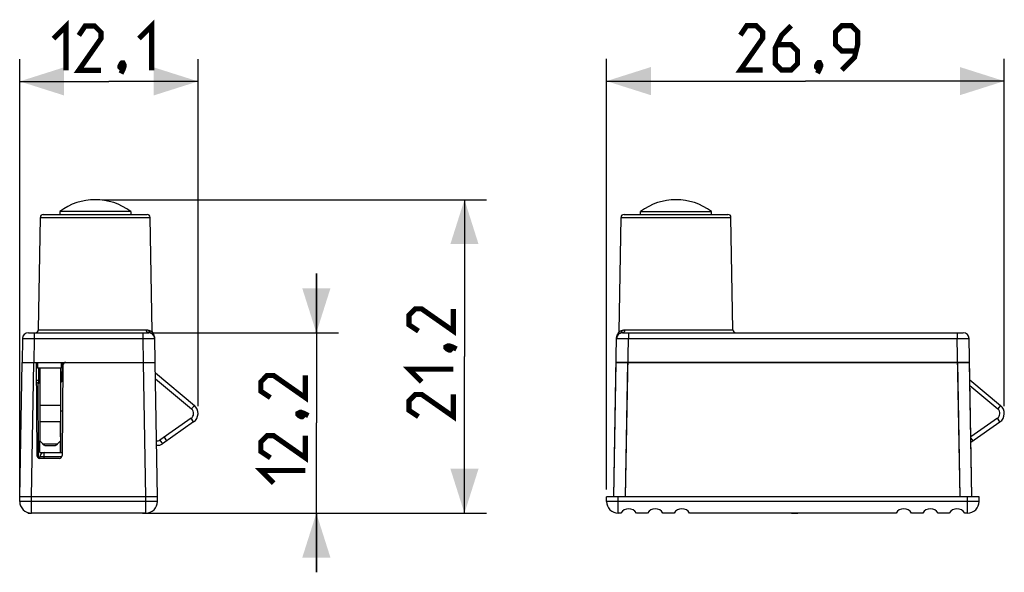
# Model space of a CAD drawing. Units: millimetres. Extents: x -53.2 to 13.4, y -14.9 to 22.5.
import ezdxf

# ---------------------------------------------------------------- set-up
doc = ezdxf.new("R2010")
doc.units = ezdxf.units.MM
doc.header["$LTSCALE"] = 16.335
doc.layers.get('0').update_dxf_attribs({"linetype": 'CONTINUOUS'})
for name, color, linetype in [('ASSI', 7, 'CONTINUOUS'), ('CURVE', 7, 'CONTINUOUS'), ('DRAFT', 7, 'CONTINUOUS'), ('RACCORDO', 7, 'CONTINUOUS')]:
    doc.layers.add(name, color=color, linetype=linetype)
doc.styles.get("Standard").update_dxf_attribs({"font": 'txt', "width": 0.8})
doc.dimstyles.new('DIMSTYLE_1', dxfattribs={"dimtxt": 3, "dimasz": 3, "dimexe": 1.5, "dimexo": 0.5, "dimgap": 0.75, "dimtad": 1, "dimtxsty": 'STANDARD', "dimblk": '_FILLED', "dimblk1": '_FILLED', "dimblk2": '_FILLED', "dimcen": 0.09, "dimazin": 2, "dimtfac": 1, "dimtofl": 0, "dimtmove": 0, "dimatfit": 3, "dimldrblk": '_FILLED', "dimfxl": 1, "dimtolj": 1, "dimarcsym": 0})
doc.dimstyles.new('DIMSTYLE_2', dxfattribs={"dimtxt": 3, "dimasz": 3, "dimexe": 1.5, "dimexo": 0.5, "dimgap": 0.75, "dimtad": 1, "dimdec": 1, "dimtxsty": 'STANDARD', "dimblk": '_FILLED', "dimblk1": '_FILLED', "dimblk2": '_FILLED', "dimcen": 0.09, "dimazin": 2, "dimtfac": 1, "dimtdec": 1, "dimtofl": 0, "dimtmove": 0, "dimatfit": 3, "dimldrblk": '_FILLED', "dimfxl": 1, "dimtolj": 1, "dimarcsym": 0})

# ---------------------------------------------------------------- blocks, each defined once
blk = doc.blocks.new('_FILLED')
at = {"color": 0, "linetype": 'BYBLOCK'}
blk.add_solid([(0, 0), (-1, 0.317), (-1, -0.317)], dxfattribs=at)
blk = doc.blocks.new('*D0')
at = {"color": 7, "linetype": 'CONTINUOUS'}
for p, q in [((-13.483, -9.255), (-13.483, 19.864)), ((13.417, -3.611), (13.417, 19.864)), ((-13.483, 18.364), (-0.033, 18.364)), ((13.417, 18.364), (-0.033, 18.364))]:
    blk.add_line(p, q, dxfattribs=at)
at = {"color": 7, "linetype": 'CONTINUOUS', "xscale": 3, "yscale": 3, "zscale": 3, "rotation": 180}
blk.add_blockref('_FILLED', (-13.483, 18.364), dxfattribs=at)
at = {"color": 7, "linetype": 'CONTINUOUS', "xscale": 3, "yscale": 3, "zscale": 3}
blk.add_blockref('_FILLED', (13.417, 18.364), dxfattribs=at)
blk = doc.blocks.new('*D1')
at = {"color": 7, "linetype": 'CONTINUOUS'}
for p, q in [((-53.162, -9.255), (-53.162, 19.845)), ((-41.102, -3.611), (-41.102, 19.845)), ((-53.162, 18.345), (-47.132, 18.345)), ((-41.102, 18.345), (-47.132, 18.345))]:
    blk.add_line(p, q, dxfattribs=at)
at = {"color": 7, "linetype": 'CONTINUOUS', "xscale": 3, "yscale": 3, "zscale": 3, "rotation": 180}
blk.add_blockref('_FILLED', (-53.162, 18.345), dxfattribs=at)
at = {"color": 7, "linetype": 'CONTINUOUS', "xscale": 3, "yscale": 3, "zscale": 3}
blk.add_blockref('_FILLED', (-41.102, 18.345), dxfattribs=at)
blk = doc.blocks.new('*D2')
at = {"color": 7, "linetype": 'CONTINUOUS'}
for p, q in [((-33.102, 1.345), (-33.102, 5.345)), ((-33.102, 5.345), (-33.102, -4.755)), ((-44.33, 1.345), (-31.602, 1.345)), ((-33.102, -14.855), (-33.102, -4.755)), ((-44.142, -10.855), (-31.602, -10.855)), ((-33.102, -10.855), (-33.102, -14.855))]:
    blk.add_line(p, q, dxfattribs=at)
at = {"color": 7, "linetype": 'CONTINUOUS', "xscale": 3, "yscale": 3, "zscale": 3}
for p, rotation in [((-33.102, 1.345), 270), ((-33.102, -10.855), 90)]:
    blk.add_blockref('_FILLED', p, dxfattribs=dict(at, rotation=rotation))
blk = doc.blocks.new('*D3')
at = {"color": 7, "linetype": 'CONTINUOUS'}
for p, q in [((-47.552, 10.345), (-21.587, 10.345)), ((-23.087, 10.345), (-23.087, -0.255)), ((-23.087, -10.855), (-23.087, -0.255)), ((-44.85, -10.855), (-21.587, -10.855))]:
    blk.add_line(p, q, dxfattribs=at)
at = {"color": 7, "linetype": 'CONTINUOUS', "xscale": 3, "yscale": 3, "zscale": 3}
for p, rotation in [((-23.087, 10.345), 90), ((-23.087, -10.855), 270)]:
    blk.add_blockref('_FILLED', p, dxfattribs=dict(at, rotation=rotation))

msp = doc.modelspace()

# ---------------------------------------------------------------- linework, layer by layer
at = {"color": 7, "linetype": 'CONTINUOUS'}
for p, q in [((-50.452, 9.545), (-50.452, 9.345)), ((-45.652, 9.545), (-50.452, 9.545)), ((-45.652, 9.545), (-45.652, 9.345)), ((-11.183, 9.345), (-11.183, 9.545)), ((-11.183, 9.545), (-6.383, 9.545)), ((-6.383, 9.345), (-6.383, 9.545)), ((-51.802, -1.055), (-51.802, -5.966)), ((-50.402, -1.055), (-50.402, -5.966)), ((-43.988, -1.363), (-41.352, -3.575)), ((-43.982, -1.76), (-41.545, -3.805)), ((11.087, -1.83), (13.167, -3.575)), ((11.094, -2.228), (12.974, -3.805)), ((-41.573, -4.439), (-43.68, -5.914)), ((12.946, -4.439), (11.155, -5.693)), ((-41.4, -4.685), (-43.508, -6.16)), ((11.161, -6.055), (13.118, -4.685)), ((-51.607, -6.16), (-51.802, -5.966)), ((-51.802, -6.755), (-51.802, -5.966)), ((-50.402, -5.966), (-50.597, -6.16)), ((-50.402, -6.755), (-50.402, -5.966)), ((-43.68, -5.914), (-43.508, -6.16)), ((-43.403, -5.72), (-43.23, -5.966)), ((11.156, -5.777), (11.288, -5.966)), ((-51.467, -6.268), (-50.737, -6.268)), ((-51.802, -6.755), (-51.502, -6.755))]:
    msp.add_line(p, q, dxfattribs=at)
at = {"color": 250, "linetype": 'CONTINUOUS'}
for p, q in [((-50.402, -3.575), (-51.802, -3.575)), ((-41.352, -3.575), (-41.545, -3.805)), ((13.167, -3.575), (12.974, -3.805)), ((-41.4, -4.685), (-41.573, -4.439)), ((13.118, -4.685), (12.946, -4.439)), ((-50.402, -4.685), (-51.802, -4.685)), ((-51.607, -6.16), (-50.597, -6.16))]:
    msp.add_line(p, q, dxfattribs=at)
at = {"color": 7, "linetype": 'CONTINUOUS', "const_width": 0.35}
for points in [[(-50.882, 21.238), (-50.025, 22.095), (-50.025, 19.095)], [(-47.668, 19.095), (-49.168, 19.095), (-47.668, 21.238), (-47.668, 21.667), (-48.096, 22.095), (-48.739, 22.095), (-49.168, 21.452)], [(-45.096, 21.238), (-44.239, 22.095), (-44.239, 19.095)], [(-2.926, 19.114), (-4.426, 19.114), (-2.926, 21.256), (-2.926, 21.685), (-3.355, 22.114), (-3.997, 22.114), (-4.426, 21.471)], [(-0.997, 22.114), (-1.64, 21.471), (-2.069, 20.614), (-2.069, 19.542), (-1.64, 19.114), (-0.997, 19.114), (-0.569, 19.542), (-0.569, 20.399), (-0.997, 20.828), (-1.926, 20.828)], [(2.431, 19.114), (3.288, 19.971), (3.503, 20.828), (3.503, 21.685), (3.074, 22.114), (2.431, 22.114), (2.003, 21.685), (2.003, 20.828), (2.431, 20.399), (3.36, 20.399)], [(-46.168, 19.595), (-46.096, 19.452), (-46.096, 19.381), (-46.239, 19.238), (-46.311, 19.238), (-46.382, 19.31), (-46.382, 19.381), (-46.311, 19.524), (-46.239, 19.595), (-46.168, 19.595)], [(-46.096, 19.381), (-46.168, 19.167), (-46.311, 18.881)], [(0.931, 19.614), (1.003, 19.471), (1.003, 19.399), (0.86, 19.256), (0.788, 19.256), (0.717, 19.328), (0.717, 19.399), (0.788, 19.542), (0.86, 19.614), (0.931, 19.614)], [(1.003, 19.399), (0.931, 19.185), (0.788, 18.899)], [(-23.837, 2.96), (-23.837, 1.46), (-25.98, 2.96), (-26.408, 2.96), (-26.837, 2.531), (-26.837, 1.888), (-26.194, 1.46)], [(-24.337, 0.388), (-24.194, 0.46), (-24.122, 0.46), (-23.98, 0.317), (-23.98, 0.245), (-24.051, 0.174), (-24.122, 0.174), (-24.265, 0.245), (-24.337, 0.317), (-24.337, 0.388)], [(-24.122, 0.46), (-23.908, 0.388), (-23.622, 0.245)], [(-25.98, -1.969), (-26.837, -1.112), (-23.837, -1.112)], [(-33.852, -1.54), (-33.852, -3.04), (-35.995, -1.54), (-36.424, -1.54), (-36.852, -1.969), (-36.852, -2.612), (-36.209, -3.04)], [(-23.837, -2.826), (-23.837, -4.326), (-25.98, -2.826), (-26.408, -2.826), (-26.837, -3.255), (-26.837, -3.898), (-26.194, -4.326)], [(-34.352, -4.112), (-34.209, -4.04), (-34.138, -4.04), (-33.995, -4.183), (-33.995, -4.255), (-34.067, -4.326), (-34.138, -4.326), (-34.281, -4.255), (-34.352, -4.183), (-34.352, -4.112)], [(-34.138, -4.04), (-33.924, -4.112), (-33.638, -4.255)], [(-33.852, -5.612), (-33.852, -7.112), (-35.995, -5.612), (-36.424, -5.612), (-36.852, -6.04), (-36.852, -6.683), (-36.209, -7.112)], [(-35.995, -8.826), (-36.852, -7.969), (-33.852, -7.969)]]:
    msp.add_lwpolyline(points, dxfattribs=at)
at = {"color": 7, "linetype": 'CONTINUOUS'}
for points in [[(-51.467, -6.268), (-51.487, -6.266), (-51.507, -6.259), (-51.527, -6.248), (-51.547, -6.232), (-51.567, -6.212), (-51.587, -6.188), (-51.607, -6.16)], [(-50.597, -6.16), (-50.617, -6.188), (-50.637, -6.212), (-50.657, -6.232), (-50.677, -6.248), (-50.697, -6.259), (-50.717, -6.266), (-50.737, -6.268)]]:
    msp.add_lwpolyline(points, dxfattribs=at)
for centre, radius, start, end in [((-48.052, 6.345), 4, 53.1301, 126.8699), ((-8.783, 6.345), 4, 53.1301, 126.8699), ((-41.802, -4.111), 0.4, 305, 50), ((-41.802, -4.111), 0.7, 305, 50), ((12.717, -4.111), 0.4, 305, 50), ((12.717, -4.111), 0.7, 305, 50), ((-43.852, -5.668), 0.3, 259.14033, 305), ((-43.852, -5.668), 0.6, 265.10983, 305)]:
    msp.add_arc(centre, radius, start, end, dxfattribs=at)
at = {"layer": 'ASSI', "color": 7, "linetype": 'CONTINUOUS'}
for p, q in [((-53.162, -9.755), (-53.003, -0.655)), ((-53.003, -0.655), (-52.059, -0.655)), ((-52.059, -0.655), (-52.004, -6.957)), ((-50.047, -0.655), (-44.001, -0.655)), ((-43.842, -9.755), (-44.001, -0.655)), ((-12.992, -9.755), (-12.833, -0.655)), ((-12.833, -0.655), (11.067, -0.655)), ((11.226, -9.755), (11.067, -0.655)), ((-50.247, -0.853), (-50.3, -6.957)), ((-50.5, -7.155), (-51.804, -7.155)), ((-43.842, -9.755), (-53.162, -9.755)), ((-53.162, -10.055), (-53.162, -9.755)), ((-43.842, -10.055), (-43.842, -9.755)), ((-13.483, -10.055), (-13.483, -9.755)), ((11.717, -9.755), (-13.483, -9.755)), ((11.717, -10.055), (11.717, -9.755)), ((-44.642, -10.855), (-52.362, -10.855)), ((-12.503, -10.855), (-12.683, -10.855)), ((-10.703, -10.855), (-11.463, -10.855)), ((-8.903, -10.855), (-9.663, -10.855)), ((6.097, -10.855), (-7.863, -10.855)), ((7.897, -10.855), (7.137, -10.855)), ((9.697, -10.855), (8.937, -10.855)), ((10.917, -10.855), (10.737, -10.855))]:
    msp.add_line(p, q, dxfattribs=at)
at = {"layer": 'ASSI', "color": 250, "linetype": 'CONTINUOUS'}
for p, q in [((-52.362, -9.755), (-52.203, -0.655)), ((-44.642, -9.755), (-44.801, -0.655)), ((-12.192, -9.755), (-12.033, -0.655)), ((10.426, -9.755), (10.267, -0.655)), ((-51.945, -2.036), (-51.908, -7.125)), ((-50.38, -6.755), (-50.4, -4.668)), ((-52.362, -10.855), (-52.362, -9.755)), ((-44.642, -10.855), (-44.642, -9.755)), ((-12.683, -10.855), (-12.683, -9.755)), ((10.917, -10.855), (10.917, -9.755)), ((-43.842, -10.055), (-53.162, -10.055)), ((11.717, -10.055), (-13.483, -10.055))]:
    msp.add_line(p, q, dxfattribs=at)
at = {"layer": 'ASSI', "color": 7, "linetype": 'CONTINUOUS'}
for centre, radius, start, end in [((-50.047, -0.855), 0.2, 90, 179.5), ((-51.804, -6.955), 0.2, 180.5, 270), ((-50.5, -6.955), 0.2, 270, 359.5), ((-52.362, -10.055), 0.8, 180, 270), ((-44.642, -10.055), 0.8, 270, 360), ((-12.683, -10.055), 0.8, 180, 270), ((-11.983, -11.155), 0.6, 30, 150), ((-10.183, -11.155), 0.6, 30, 150), ((-8.383, -11.155), 0.6, 30, 150), ((6.617, -11.155), 0.6, 30, 150), ((8.417, -11.155), 0.6, 30, 150), ((10.217, -11.155), 0.6, 30, 150), ((10.917, -10.055), 0.8, 270, 360)]:
    msp.add_arc(centre, radius, start, end, dxfattribs=at)
at = {"layer": 'CURVE', "color": 250, "linetype": 'CONTINUOUS'}
for p, q in [((-52.602, -10.855), (-52.362, -10.855)), ((-44.631, -10.855), (-44.402, -10.855)), ((-0.983, -10.855), (-0.555, -10.855)), ((0.517, -10.855), (0.195, -10.855))]:
    msp.add_line(p, q, dxfattribs=at)
at = {"layer": 'DRAFT', "color": 7, "linetype": 'CONTINUOUS'}
for p, q in [((-51.899, 1.542), (-51.766, 9.149)), ((-44.204, 1.435), (-44.338, 9.149)), ((-51.952, -0.655), (-51.952, -1.055)), ((-51.952, -0.655), (-50.352, -0.655)), ((-50.352, -0.655), (-50.352, -1.055)), ((-50.352, -1.055), (-51.952, -1.055))]:
    msp.add_line(p, q, dxfattribs=at)
at = {"layer": 'RACCORDO', "color": 7, "linetype": 'CONTINUOUS'}
for p, q in [((-51.566, 9.345), (-44.538, 9.345)), ((-12.297, 9.345), (-5.269, 9.345)), ((-12.632, 1.435), (-12.497, 9.149)), ((-4.937, 1.542), (-5.069, 9.149)), ((-52.574, 1.345), (-44.43, 1.345)), ((-12.405, 1.345), (10.639, 1.345)), ((-52.974, 0.952), (-53.002, -0.655)), ((-44.002, -0.655), (-44.031, 1.024)), ((-44.03, 0.972), (-44.031, 0.995)), ((-12.992, -9.755), (-12.804, 1.024)), ((-12.804, 1.028), (-12.804, 1.029)), ((-12.804, 1.028), (-12.804, 1.027)), ((-12.804, 1.027), (-12.804, 1.021)), ((-12.804, 1.021), (-12.804, 1.015)), ((-12.804, 1.015), (-12.804, 1.008)), ((11.226, -9.755), (11.039, 0.952)), ((-53.162, -9.755), (-53.003, -0.655)), ((-53.003, -0.655), (-51.952, -0.655)), ((-52.059, -0.655), (-52.004, -6.957)), ((-50.352, -0.655), (-44.001, -0.655)), ((-50.292, -1.858), (-50.271, -0.655)), ((-43.842, -9.755), (-44.001, -0.655)), ((11.067, -0.655), (-12.833, -0.655)), ((-50.247, -0.853), (-50.3, -6.957)), ((-51.802, -2.055), (-51.862, -2.055)), ((-50.274, -3.955), (-50.402, -3.955)), ((-50.5, -7.155), (-51.804, -7.155)), ((-51.802, -7.155), (-51.802, -7.055)), ((-51.502, -6.755), (-50.298, -6.755)), ((-43.842, -9.755), (-53.162, -9.755)), ((-53.162, -10.055), (-53.162, -9.755)), ((-43.842, -10.055), (-43.842, -9.755)), ((-13.483, -10.055), (-13.483, -9.755)), ((11.717, -9.755), (-13.483, -9.755)), ((11.717, -10.055), (11.717, -9.755)), ((-44.642, -10.855), (-52.362, -10.855))]:
    msp.add_line(p, q, dxfattribs=at)
at = {"layer": 'RACCORDO', "color": 250, "linetype": 'CONTINUOUS'}
for p, q in [((-51.766, 9.149), (-44.338, 9.149)), ((-12.497, 9.149), (-5.069, 9.149)), ((-52.174, 1.345), (-52.174, 0.952)), ((-51.899, 1.542), (-44.609, 1.542)), ((-44.83, 1.345), (-44.83, 0.952)), ((-44.297, 1.464), (-44.206, 1.436)), ((-12.226, 1.542), (-4.937, 1.542)), ((-12.005, 1.345), (-12.005, 0.952)), ((10.239, 1.345), (10.239, 0.952)), ((-52.919, 0.954), (-52.867, 0.955)), ((-52.867, 0.955), (-52.76, 0.955)), ((-52.76, 0.955), (-52.521, 0.955)), ((-52.521, 0.955), (-52.174, 0.952)), ((-52.174, 0.952), (-52.202, -0.655)), ((-52.174, 0.952), (-44.83, 0.952)), ((-44.83, 0.952), (-44.483, 0.955)), ((-44.83, 0.952), (-44.802, -0.655)), ((-44.483, 0.955), (-44.244, 0.955)), ((-44.244, 0.955), (-44.137, 0.955)), ((-12.75, 0.954), (-12.698, 0.955)), ((-12.698, 0.955), (-12.591, 0.955)), ((-12.591, 0.955), (-12.352, 0.955)), ((-12.352, 0.955), (-12.005, 0.952)), ((-12.192, -9.755), (-12.005, 0.952)), ((-12.005, 0.952), (10.239, 0.952)), ((10.239, 0.952), (10.586, 0.955)), ((10.426, -9.755), (10.239, 0.952)), ((10.586, 0.955), (10.825, 0.955)), ((10.825, 0.955), (10.932, 0.955)), ((-52.362, -9.755), (-52.203, -0.655)), ((-44.642, -9.755), (-44.801, -0.655)), ((-51.862, -1.858), (-51.876, -1.055)), ((-51.996, -1.86), (-51.962, -1.86)), ((-51.962, -1.86), (-51.924, -1.859)), ((-51.924, -1.859), (-51.862, -1.858)), ((-51.862, -2.055), (-51.862, -1.858)), ((-51.802, -1.858), (-51.862, -1.858)), ((-50.358, -1.86), (-50.33, -1.86)), ((-51.945, -2.036), (-51.908, -7.125)), ((-50.38, -6.755), (-50.4, -4.668)), ((-50.327, -7.055), (-51.802, -7.055)), ((-51.502, -7.155), (-51.502, -6.755)), ((-52.362, -10.855), (-52.362, -9.755)), ((-44.642, -10.855), (-44.642, -9.755)), ((-12.683, -10.855), (-12.683, -9.755)), ((10.917, -10.855), (10.917, -9.755)), ((-43.842, -10.055), (-53.162, -10.055)), ((11.717, -10.055), (-13.483, -10.055))]:
    msp.add_line(p, q, dxfattribs=at)
for points in [[(-44.609, 1.542), (-44.586, 1.541), (-44.564, 1.54), (-44.541, 1.537), (-44.519, 1.534), (-44.497, 1.53), (-44.475, 1.525), (-44.453, 1.519), (-44.431, 1.512), (-44.41, 1.504)], [(-44.43, 1.345), (-44.453, 1.347), (-44.476, 1.352), (-44.498, 1.36), (-44.519, 1.371), (-44.538, 1.386), (-44.555, 1.403), (-44.571, 1.422), (-44.584, 1.443), (-44.594, 1.466), (-44.602, 1.491), (-44.607, 1.516), (-44.609, 1.542)], [(-44.41, 1.504), (-44.396, 1.499), (-44.381, 1.493), (-44.366, 1.488), (-44.352, 1.483), (-44.338, 1.478), (-44.324, 1.473), (-44.297, 1.464)], [(-44.371, 1.381), (-44.386, 1.402), (-44.397, 1.426), (-44.405, 1.451), (-44.409, 1.477), (-44.41, 1.504)], [(-44.291, 1.32), (-44.314, 1.331), (-44.335, 1.344), (-44.355, 1.361), (-44.371, 1.381)], [(-44.206, 1.436), (-44.204, 1.435), (-44.204, 1.435)], [(-12.632, 1.435), (-12.63, 1.435), (-12.626, 1.437), (-12.62, 1.439), (-12.611, 1.441)], [(-12.611, 1.441), (-12.575, 1.453), (-12.559, 1.458), (-12.525, 1.469)], [(-12.544, 1.32), (-12.521, 1.331), (-12.5, 1.344), (-12.481, 1.361), (-12.464, 1.381)], [(-12.525, 1.469), (-12.507, 1.475), (-12.487, 1.481), (-12.467, 1.489), (-12.446, 1.496), (-12.425, 1.504)], [(-12.464, 1.381), (-12.45, 1.402), (-12.438, 1.426), (-12.43, 1.451), (-12.426, 1.477), (-12.425, 1.504)], [(-12.425, 1.504), (-12.404, 1.512), (-12.382, 1.519), (-12.361, 1.525), (-12.339, 1.53), (-12.316, 1.534), (-12.294, 1.537), (-12.271, 1.54), (-12.249, 1.541), (-12.226, 1.542)], [(-12.405, 1.345), (-12.382, 1.347), (-12.359, 1.352), (-12.337, 1.36), (-12.317, 1.371), (-12.297, 1.386), (-12.28, 1.403), (-12.264, 1.422), (-12.251, 1.443), (-12.241, 1.466), (-12.233, 1.491), (-12.228, 1.516), (-12.226, 1.542)], [(-52.974, 0.952), (-52.972, 0.953), (-52.965, 0.953), (-52.954, 0.954), (-52.938, 0.954), (-52.919, 0.954)], [(-44.291, 1.32), (-44.28, 1.317), (-44.27, 1.313), (-44.26, 1.31), (-44.25, 1.308), (-44.24, 1.306), (-44.23, 1.304), (-44.221, 1.302), (-44.211, 1.301), (-44.202, 1.3), (-44.193, 1.299), (-44.185, 1.299), (-44.177, 1.298), (-44.17, 1.298), (-44.164, 1.298), (-44.158, 1.298), (-44.154, 1.298), (-44.148, 1.298)], [(-44.148, 1.298), (-44.146, 1.298), (-44.146, 1.298)], [(-44.137, 0.955), (-44.085, 0.954), (-44.066, 0.954), (-44.05, 0.954), (-44.039, 0.953), (-44.032, 0.953), (-44.03, 0.952)], [(-12.805, 0.952), (-12.803, 0.953), (-12.796, 0.953), (-12.785, 0.954), (-12.769, 0.954), (-12.75, 0.954)], [(-12.689, 1.298), (-12.688, 1.298), (-12.685, 1.298), (-12.681, 1.298), (-12.667, 1.298)], [(-12.667, 1.298), (-12.659, 1.298), (-12.649, 1.299), (-12.639, 1.299), (-12.627, 1.301), (-12.615, 1.302), (-12.602, 1.304), (-12.588, 1.307), (-12.574, 1.311), (-12.559, 1.315), (-12.544, 1.32)], [(10.932, 0.955), (10.984, 0.954), (11.003, 0.954), (11.019, 0.954), (11.03, 0.953), (11.037, 0.953), (11.039, 0.952)], [(-52.048, -1.859), (-52.044, -1.859), (-52.035, -1.86), (-52.024, -1.86), (-51.996, -1.86)], [(-50.402, -1.859), (-50.392, -1.86), (-50.358, -1.86)], [(-50.33, -1.86), (-50.319, -1.86), (-50.309, -1.859), (-50.302, -1.859), (-50.296, -1.859), (-50.293, -1.859), (-50.292, -1.858)]]:
    msp.add_lwpolyline(points, dxfattribs=at)
at = {"layer": 'RACCORDO', "color": 7, "linetype": 'CONTINUOUS'}
for centre, radius, start, end in [((-51.566, 9.145), 0.2, 90, 179), ((-44.538, 9.145), 0.2, 1, 90), ((-12.297, 9.145), 0.2, 90, 179), ((-5.269, 9.145), 0.2, 1, 90), ((-52.574, 0.945), 0.4, 90, 179), ((-52.099, 1.545), 0.2, 270, 359), ((-44.43, 0.945), 0.4, 1, 90), ((-44.004, 1.438), 0.2, 181, 224.54587), ((-12.405, 0.945), 0.4, 90, 179), ((-12.832, 1.438), 0.2, 315.45985, 359.00001), ((-4.737, 1.545), 0.2, 181, 270), ((10.639, 0.945), 0.4, 1, 90), ((-44.431, 1.017), 0.4, 1.00709, 44.54855), ((-12.404, 1.017), 0.4, 135.45988, 179), ((-50.047, -0.855), 0.2, 90, 179.5), ((-51.862, -1.855), 0.2, 201.53009, 270), ((-50.492, -1.855), 0.2, 296.83915, 359), ((-51.804, -6.955), 0.2, 180.5, 270), ((-51.502, -7.055), 0.3, 90, 180), ((-50.5, -6.955), 0.2, 270, 359.5), ((-52.362, -10.055), 0.8, 180, 270), ((-44.642, -10.055), 0.8, 270, 360), ((-12.683, -10.055), 0.8, 180, 270), ((10.917, -10.055), 0.8, 270, 360)]:
    msp.add_arc(centre, radius, start, end, dxfattribs=at)

# ---------------------------------------------------------------- dimensions: what is measured, and where the dimension line sits
at = {"color": 7, "linetype": 'CONTINUOUS'}
for base, p1, p2, angle, dimstyle, picture, middle in [((-53.162, 18.345), (-41.102, -4.111), (-53.162, -9.755), 180, 'DIMSTYLE_2', '*D1', (-50.882, 18.345)), ((-23.087, 10.345), (-45.35, -10.855), (-48.052, 10.345), 90, 'DIMSTYLE_1', '*D3', (-23.087, -4.326)), ((-33.102, 1.345), (-44.642, -10.855), (-44.83, 1.345), 90, 'DIMSTYLE_1', '*D2', (-33.102, -8.826))]:
    dim = msp.add_linear_dim(base=base, p1=p1, p2=p2, angle=angle, dimstyle=dimstyle, dxfattribs=at)
    dim.commit()
    dim.dimension.update_dxf_attribs({"geometry": picture, "text_midpoint": middle, "dimtype": 160})
dim = msp.add_linear_dim(base=(13.417, 18.364), p1=(-13.483, -9.755), p2=(13.417, -4.111), dimstyle='DIMSTYLE_1', dxfattribs=at)
dim.commit()
dim.dimension.update_dxf_attribs({"geometry": '*D0', "text_midpoint": (-4.426, 18.364), "dimtype": 160})

doc.saveas('drawing.dxf')
